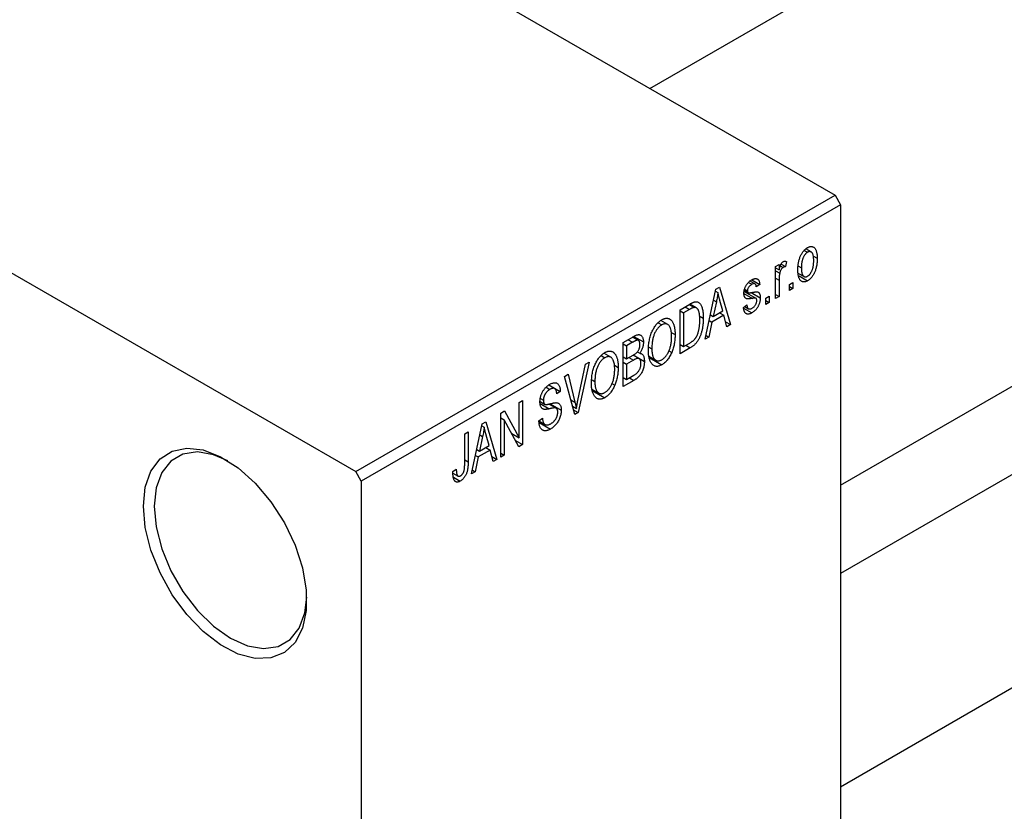
# Model space of a CAD drawing. Units: millimetres. Extents: x -140 to 463, y -104 to 292.
# Drawn here: x -53 to 11, y -53 to -2 of the extents above; entities that cross this region are included whole.
import ezdxf

# ---------------------------------------------------------------- set-up
doc = ezdxf.new("R2010")
doc.units = ezdxf.units.MM

msp = doc.modelspace()

# ---------------------------------------------------------------- linework, layer by layer
at = {"color": 7, "linetype": 'Continuous', "lineweight": 25}
for p, q in [((-11.671, -6.045), (180.943, 105.121)), ((0.707, -31.821), (172.102, 67.099)), ((174.944, 63.004), (0.707, -37.556)), ((0.707, -51.411), (180.943, 52.611)), ((-99.348, 44.557), (0.354, -12.985)), ((-130.461, 26.601), (-30.759, -30.942)), ((-30.759, -30.942), (0.354, -12.985)), ((0.354, -12.985), (0.707, -13.598)), ((0.707, -13.598), (-30.405, -31.554)), ((0.707, -13.598), (0.707, -86.279)), ((-1.644, -16.57), (-1.436, -16.691)), ((-1.198, -16.672), (-1.543, -16.473)), ((-1.078, -16.925), (-0.803, -17.083)), ((-3.503, -17.624), (-3.278, -17.494)), ((-3.503, -19.703), (-3.503, -17.624)), ((-3.503, -17.696), (-3.278, -17.826)), ((-3.503, -17.892), (-3.236, -18.046)), ((-3.278, -17.494), (-3.278, -17.826)), ((-3.197, -17.58), (-3.023, -17.681)), ((-3.145, -17.46), (-2.86, -17.624)), ((-2.796, -17.29), (-2.86, -17.624)), ((-2.019, -17.589), (-1.832, -17.697)), ((-5.045, -18.478), (-4.532, -18.774)), ((-3.278, -18.495), (-3.278, -19.573)), ((-2.012, -18.059), (-1.658, -18.263)), ((-1.979, -18.226), (-1.43, -18.543)), ((-8.067, -22.337), (-7.383, -19.083)), ((-7.383, -19.083), (-7.146, -18.947)), ((-7.146, -18.947), (-6.428, -21.391)), ((-5.533, -19.172), (-5.287, -19.314)), ((-5.52, -19.088), (-5.335, -19.194)), ((-5.262, -18.648), (-5.045, -18.773)), ((-4.844, -18.741), (-5.16, -18.559)), ((-4.532, -18.774), (-4.757, -18.941)), ((-2.603, -18.775), (-2.378, -18.645)), ((-2.603, -19.183), (-2.603, -18.775)), ((-2.603, -18.923), (-2.378, -19.053)), ((-2.378, -19.053), (-2.603, -19.183)), ((-2.378, -18.645), (-2.378, -19.053)), ((-7.533, -19.799), (-7.351, -19.904)), ((-7.409, -19.21), (-7.248, -19.303)), ((-5.541, -19.232), (-4.782, -19.67)), ((-5.08, -19.308), (-4.5, -19.643)), ((-4.146, -19.665), (-3.921, -19.535)), ((-4.146, -20.074), (-4.146, -19.665)), ((-4.146, -19.814), (-3.921, -19.944)), ((-3.921, -19.535), (-3.921, -19.944)), ((-3.503, -19.443), (-3.278, -19.573)), ((-3.278, -19.573), (-3.503, -19.703)), ((-9.707, -20.424), (-9.076, -20.06)), ((-9.707, -23.283), (-9.707, -20.424)), ((-9.083, -20.399), (-9.482, -20.629)), ((-9.101, -20.075), (-8.762, -20.27)), ((-8.654, -20.298), (-9.071, -20.058)), ((-7.351, -19.904), (-7.561, -20.857)), ((-6.935, -20.495), (-7.121, -19.817)), ((-5.592, -20.277), (-5.367, -20.11)), ((-5.578, -20.32), (-5.044, -20.629)), ((-5.506, -20.213), (-5.26, -20.356)), ((-3.921, -19.944), (-4.146, -20.074)), ((-9.707, -20.499), (-9.482, -20.629)), ((-9.482, -20.629), (-9.482, -22.819)), ((-8.457, -20.815), (-8.196, -20.966)), ((-7.735, -20.756), (-7.561, -20.857)), ((-6.859, -20.785), (-7.637, -21.234)), ((-7.561, -20.857), (-6.935, -20.495)), ((-7.148, -20.618), (-6.859, -20.785)), ((-6.664, -21.527), (-6.859, -20.785)), ((-11.137, -21.265), (-10.893, -21.406)), ((-10.506, -21.378), (-10.955, -21.118)), ((-7.637, -21.234), (-7.831, -22.2)), ((-7.814, -21.132), (-7.637, -21.234)), ((-6.748, -21.206), (-6.428, -21.391)), ((-6.428, -21.391), (-6.664, -21.527)), ((-13.403, -22.558), (-12.704, -22.154)), ((-12.41, -22.419), (-12.787, -22.202)), ((-12.708, -22.156), (-12.085, -22.516)), ((-10.274, -21.9), (-10.028, -22.042)), ((-7.831, -22.2), (-8.067, -22.337)), ((-8.016, -22.094), (-7.831, -22.2)), ((-13.403, -25.416), (-13.403, -22.558)), ((-13.403, -22.632), (-13.178, -22.762)), ((-12.786, -22.536), (-13.178, -22.762)), ((-13.178, -22.762), (-13.178, -23.616)), ((-11.726, -22.845), (-11.539, -22.953)), ((-9.707, -22.689), (-9.482, -22.819)), ((-9.047, -22.902), (-9.707, -23.283)), ((-9.482, -22.819), (-9.077, -22.585)), ((-9.337, -22.735), (-9.047, -22.902)), ((-14.833, -23.398), (-14.589, -23.539)), ((-14.202, -23.511), (-14.652, -23.252)), ((-13.403, -23.486), (-13.178, -23.616)), ((-13.178, -23.616), (-12.755, -23.372)), ((-12.363, -23.601), (-12.758, -23.374)), ((-12.741, -23.363), (-12.021, -23.779)), ((-12.484, -23.165), (-12.328, -23.255)), ((-11.731, -23.444), (-11.278, -23.705)), ((-11.713, -23.535), (-10.896, -24.006)), ((-10.439, -23.09), (-10.251, -23.198)), ((-16.342, -26.328), (-15.846, -23.968)), ((-15.61, -23.832), (-16.317, -27.098)), ((-15.846, -23.968), (-15.61, -23.832)), ((-13.97, -24.033), (-13.724, -24.175)), ((-13.403, -23.82), (-13.178, -23.95)), ((-12.734, -23.694), (-13.178, -23.95)), ((-13.178, -23.95), (-13.178, -24.952)), ((-17.203, -24.751), (-16.97, -24.617)), ((-16.537, -27.225), (-17.203, -24.751)), ((-16.97, -24.617), (-16.529, -26.436)), ((-13.403, -24.822), (-13.178, -24.952)), ((-13.178, -24.952), (-12.701, -24.677)), ((-18.403, -25.454), (-18.155, -25.598)), ((-17.845, -25.549), (-18.236, -25.323)), ((-18.216, -25.308), (-17.485, -25.73)), ((-15.422, -24.978), (-15.235, -25.087)), ((-14.135, -25.223), (-13.948, -25.331)), ((-12.706, -25.014), (-13.403, -25.416)), ((-18.771, -26.188), (-18.578, -26.3)), ((-17.485, -25.73), (-17.71, -25.897)), ((-15.427, -25.577), (-14.974, -25.838)), ((-15.409, -25.668), (-14.592, -26.139)), ((-20.152, -26.453), (-19.927, -26.323)), ((-20.152, -28.745), (-20.152, -26.453)), ((-19.927, -26.323), (-19.927, -29.182)), ((-18.797, -26.383), (-18.507, -26.55)), ((-17.747, -26.825), (-18.221, -26.551)), ((-18.133, -26.532), (-17.42, -26.943)), ((-16.679, -26.697), (-16.44, -26.835)), ((-21.342, -27.14), (-21.102, -27.001)), ((-21.342, -29.998), (-21.342, -27.14)), ((-21.342, -27.451), (-21.117, -27.58)), ((-21.102, -27.001), (-20.152, -28.745)), ((-18.867, -27.641), (-18.642, -27.475)), ((-16.618, -26.924), (-16.317, -27.098)), ((-16.317, -27.098), (-16.537, -27.225)), ((-23.238, -31.092), (-22.553, -27.839)), ((-22.58, -27.965), (-22.418, -28.059)), ((-22.553, -27.839), (-22.317, -27.702)), ((-22.317, -27.702), (-21.599, -30.146)), ((-20.169, -29.321), (-21.117, -27.58)), ((-21.117, -27.58), (-21.117, -29.868)), ((-18.866, -27.651), (-18.48, -27.874)), ((-18.854, -27.754), (-18.122, -28.176)), ((-23.688, -28.494), (-23.463, -28.364)), ((-23.688, -30.456), (-23.688, -28.494)), ((-23.463, -28.364), (-23.463, -30.304)), ((-22.522, -28.659), (-22.732, -29.612)), ((-22.704, -28.554), (-22.522, -28.659)), ((-22.106, -29.251), (-22.292, -28.573)), ((-20.634, -28.467), (-20.152, -28.745)), ((-22.732, -29.612), (-22.106, -29.251)), ((-22.319, -29.374), (-22.029, -29.541)), ((-20.39, -28.914), (-19.927, -29.182)), ((-19.927, -29.182), (-20.169, -29.321)), ((-22.808, -29.99), (-23.002, -30.956)), ((-22.985, -29.888), (-22.808, -29.99)), ((-22.905, -29.512), (-22.732, -29.612)), ((-22.029, -29.541), (-22.808, -29.99)), ((-21.834, -30.282), (-22.029, -29.541)), ((-21.919, -29.962), (-21.599, -30.146)), ((-21.342, -29.738), (-21.117, -29.868)), ((-21.117, -29.868), (-21.342, -29.998)), ((-21.599, -30.146), (-21.834, -30.282)), ((-30.405, -31.554), (-30.759, -30.942)), ((-24.459, -30.943), (-24.234, -30.776)), ((-24.453, -31.037), (-24.118, -31.23)), ((-24.422, -31.294), (-23.973, -31.553)), ((-23.002, -30.956), (-23.238, -31.092)), ((-23.187, -30.849), (-23.002, -30.956)), ((-30.405, -31.554), (-30.405, -104.235))]:
    msp.add_line(p, q, dxfattribs=at)
at = {"color": 8, "linetype": 'Continuous', "lineweight": 25}
for p, q in [((-3.503, -18.365), (-3.278, -18.495)), ((-5.56, -19.362), (-5.004, -19.683)), ((-9.373, -20.232), (-9.083, -20.399)), ((-13.075, -22.369), (-12.786, -22.536)), ((-13.023, -23.527), (-12.734, -23.694)), ((-12.995, -24.847), (-12.706, -25.014)), ((-18.789, -26.524), (-18.206, -26.861)), ((-16.79, -26.285), (-16.529, -26.436)), ((-23.688, -30.174), (-23.463, -30.304))]:
    msp.add_line(p, q, dxfattribs=at)
at = {"color": 7, "linetype": 'Continuous', "lineweight": 25, "flags": 128}
for points in [[(-44.548, -33.192), (-44.424, -31.947), (-44.057, -30.903), (-43.466, -30.109), (-42.678, -29.603), (-41.728, -29.407), (-40.663, -29.532), (-39.531, -29.971), (-38.386, -30.704), (-37.281, -31.696), (-36.268, -32.901), (-35.394, -34.263), (-34.7, -35.717), (-34.219, -37.197), (-33.972, -38.633), (-33.972, -39.958), (-34.219, -41.109), (-34.7, -42.033), (-35.394, -42.687), (-36.268, -43.04), (-37.281, -43.075), (-38.386, -42.792), (-39.531, -42.203), (-40.663, -41.335), (-41.728, -40.23), (-42.678, -38.939), (-43.466, -37.522), (-44.057, -36.046), (-44.424, -34.58), (-44.548, -33.192)], [(-39.062, -30.237), (-39.992, -29.84), (-41.038, -29.659), (-41.977, -29.798), (-42.761, -30.251), (-43.35, -30.994), (-43.716, -31.991), (-43.841, -33.192)], [(-43.841, -33.192), (-43.716, -34.535), (-43.35, -35.955), (-42.761, -37.379), (-41.977, -38.737), (-41.038, -39.959), (-39.992, -40.986), (-38.891, -41.765), (-37.789, -42.257), (-36.743, -42.438), (-35.805, -42.299), (-35.021, -41.846), (-34.431, -41.103), (-34.065, -40.106), (-33.944, -39.104)]]:
    msp.add_lwpolyline(points, dxfattribs=at)
at = {"color": 7, "linetype": 'Continuous', "lineweight": 25}
for points, knots in [([(-2.057, -17.828), (-2.056, -17.785), (-2.055, -17.701), (-2.047, -17.575), (-2.033, -17.453), (-2.015, -17.338), (-1.989, -17.226), (-1.959, -17.12), (-1.923, -17.018), (-1.881, -16.922), (-1.835, -16.832), (-1.786, -16.748), (-1.734, -16.671), (-1.679, -16.6), (-1.621, -16.537), (-1.56, -16.48), (-1.496, -16.43), (-1.452, -16.404), (-1.43, -16.39)], [0, 0, 0, 0, 0.0890391, 0.1727021, 0.2509365, 0.3247546, 0.3939512, 0.4596932, 0.5218198, 0.5813764, 0.6383576, 0.6925487, 0.7446032, 0.7954626, 0.8456743, 0.8957954, 0.9472403, 1, 1, 1, 1]), ([(-1.43, -16.39), (-1.408, -16.378), (-1.365, -16.355), (-1.302, -16.332), (-1.242, -16.318), (-1.184, -16.315), (-1.129, -16.322), (-1.077, -16.339), (-1.028, -16.366), (-0.982, -16.403), (-0.939, -16.45), (-0.903, -16.508), (-0.872, -16.578), (-0.847, -16.658), (-0.827, -16.748), (-0.813, -16.85), (-0.805, -16.963), (-0.804, -17.042), (-0.803, -17.083)], [0, 0, 0, 0, 0.052785, 0.104246, 0.15516, 0.205427, 0.257091, 0.30997, 0.36531, 0.423452, 0.483843, 0.546783, 0.612063, 0.681191, 0.753975, 0.831041, 0.913199, 1, 1, 1, 1]), ([(-1.436, -16.691), (-1.45, -16.699), (-1.476, -16.715), (-1.515, -16.748), (-1.553, -16.784), (-1.589, -16.827), (-1.624, -16.874), (-1.656, -16.927), (-1.687, -16.984), (-1.717, -17.047), (-1.744, -17.114), (-1.768, -17.186), (-1.788, -17.261), (-1.804, -17.341), (-1.817, -17.425), (-1.826, -17.512), (-1.831, -17.604), (-1.831, -17.666), (-1.832, -17.697)], [0, 0, 0, 0, 0.046434, 0.091992, 0.137976, 0.184355, 0.231914, 0.282379, 0.335687, 0.392342, 0.452647, 0.516132, 0.583936, 0.65644, 0.733808, 0.816726, 0.905547, 1, 1, 1, 1]), ([(-1.028, -17.234), (-1.029, -17.202), (-1.03, -17.141), (-1.035, -17.056), (-1.044, -16.978), (-1.056, -16.908), (-1.073, -16.848), (-1.093, -16.795), (-1.116, -16.751), (-1.144, -16.715), (-1.174, -16.687), (-1.207, -16.667), (-1.24, -16.653), (-1.276, -16.646), (-1.314, -16.646), (-1.353, -16.654), (-1.394, -16.668), (-1.422, -16.683), (-1.436, -16.691)], [0, 0, 0, 0, 0.0939001, 0.181702, 0.2636319, 0.3405307, 0.4123196, 0.4793163, 0.5420447, 0.6019301, 0.6582576, 0.7112926, 0.7616435, 0.8103809, 0.8574842, 0.9040031, 0.9512626, 1, 1, 1, 1]), ([(-0.803, -17.083), (-0.804, -17.129), (-0.805, -17.216), (-0.813, -17.346), (-0.827, -17.471), (-0.846, -17.59), (-0.871, -17.704), (-0.901, -17.812), (-0.937, -17.914), (-0.978, -18.011), (-1.024, -18.101), (-1.073, -18.185), (-1.125, -18.262), (-1.18, -18.332), (-1.239, -18.396), (-1.3, -18.453), (-1.364, -18.503), (-1.408, -18.53), (-1.43, -18.543)], [0, 0, 0, 0, 0.091277, 0.176463, 0.25628, 0.330946, 0.400639, 0.466009, 0.527926, 0.586723, 0.642872, 0.696272, 0.747566, 0.797682, 0.84716, 0.896925, 0.947618, 1, 1, 1, 1]), ([(-1.424, -18.243), (-1.411, -18.234), (-1.384, -18.218), (-1.345, -18.186), (-1.308, -18.149), (-1.272, -18.107), (-1.238, -18.059), (-1.205, -18.006), (-1.173, -17.949), (-1.144, -17.886), (-1.116, -17.818), (-1.093, -17.746), (-1.073, -17.67), (-1.056, -17.59), (-1.044, -17.507), (-1.035, -17.419), (-1.03, -17.327), (-1.029, -17.265), (-1.028, -17.234)], [0, 0, 0, 0, 0.046376, 0.091312, 0.136692, 0.183015, 0.230841, 0.281243, 0.334876, 0.391924, 0.452154, 0.516083, 0.583804, 0.656369, 0.734098, 0.816913, 0.905664, 1, 1, 1, 1]), ([(-3.278, -17.826), (-3.272, -17.804), (-3.261, -17.764), (-3.244, -17.705), (-3.226, -17.651), (-3.21, -17.602), (-3.193, -17.557), (-3.178, -17.518), (-3.162, -17.484), (-3.142, -17.445), (-3.116, -17.404), (-3.083, -17.361), (-3.047, -17.326), (-3.022, -17.31), (-3.01, -17.302)], [0, 0, 0, 0, 0.111763, 0.214281, 0.308938, 0.394446, 0.471912, 0.5404, 0.601037, 0.654051, 0.747812, 0.833566, 0.916921, 1, 1, 1, 1]), ([(-3.023, -17.681), (-3.034, -17.688), (-3.058, -17.703), (-3.091, -17.735), (-3.123, -17.774), (-3.154, -17.82), (-3.181, -17.871), (-3.204, -17.926), (-3.223, -17.986), (-3.232, -18.025), (-3.236, -18.046)], [0, 0, 0, 0, 0.1080295, 0.2159129, 0.3274236, 0.4471095, 0.5750455, 0.7081312, 0.848259, 1, 1, 1, 1]), ([(-2.86, -17.624), (-2.874, -17.626), (-2.901, -17.63), (-2.942, -17.643), (-2.983, -17.659), (-3.009, -17.673), (-3.023, -17.681)], [0, 0, 0, 0, 0.26174, 0.516699, 0.761059, 1, 1, 1, 1]), ([(-3.01, -17.302), (-2.992, -17.293), (-2.956, -17.275), (-2.902, -17.267), (-2.847, -17.27), (-2.814, -17.283), (-2.796, -17.29)], [0, 0, 0, 0, 0.2215, 0.456127, 0.713239, 1, 1, 1, 1]), ([(-1.43, -18.543), (-1.452, -18.555), (-1.495, -18.579), (-1.559, -18.602), (-1.619, -18.615), (-1.677, -18.619), (-1.732, -18.611), (-1.784, -18.595), (-1.833, -18.567), (-1.879, -18.53), (-1.922, -18.482), (-1.957, -18.421), (-1.989, -18.351), (-2.014, -18.269), (-2.033, -18.175), (-2.047, -18.07), (-2.055, -17.954), (-2.056, -17.871), (-2.057, -17.828)], [0, 0, 0, 0, 0.052422, 0.10314, 0.153319, 0.203224, 0.254351, 0.306466, 0.361001, 0.418304, 0.478153, 0.540707, 0.606304, 0.675582, 0.749569, 0.827894, 0.911257, 1, 1, 1, 1]), ([(-1.832, -17.697), (-1.832, -17.729), (-1.831, -17.79), (-1.825, -17.877), (-1.816, -17.955), (-1.804, -18.024), (-1.788, -18.085), (-1.767, -18.137), (-1.744, -18.183), (-1.716, -18.217), (-1.685, -18.245), (-1.654, -18.267), (-1.62, -18.281), (-1.584, -18.288), (-1.547, -18.287), (-1.508, -18.28), (-1.467, -18.266), (-1.438, -18.25), (-1.424, -18.243)], [0, 0, 0, 0, 0.094287, 0.182487, 0.264823, 0.341571, 0.413219, 0.480281, 0.543403, 0.602686, 0.658903, 0.711859, 0.762111, 0.810753, 0.857764, 0.904191, 0.951358, 1, 1, 1, 1]), ([(-5.56, -19.367), (-5.56, -19.345), (-5.559, -19.303), (-5.552, -19.237), (-5.542, -19.173), (-5.527, -19.109), (-5.508, -19.046), (-5.485, -18.984), (-5.458, -18.922), (-5.426, -18.861), (-5.391, -18.801), (-5.352, -18.746), (-5.31, -18.693), (-5.265, -18.644), (-5.217, -18.598), (-5.165, -18.555), (-5.11, -18.515), (-5.072, -18.493), (-5.053, -18.481)], [0, 0, 0, 0, 0.068454, 0.13366, 0.197238, 0.257865, 0.318074, 0.377098, 0.436073, 0.495969, 0.555687, 0.61473, 0.674132, 0.734269, 0.796442, 0.861353, 0.929082, 1, 1, 1, 1]), ([(-5.053, -18.481), (-5.029, -18.468), (-4.981, -18.443), (-4.912, -18.415), (-4.848, -18.401), (-4.789, -18.396), (-4.736, -18.404), (-4.688, -18.42), (-4.648, -18.448), (-4.613, -18.484), (-4.585, -18.536), (-4.563, -18.601), (-4.544, -18.681), (-4.536, -18.742), (-4.532, -18.774)], [0, 0, 0, 0, 0.089022, 0.173476, 0.254739, 0.333787, 0.410333, 0.483572, 0.555575, 0.62734, 0.703829, 0.791258, 0.889542, 1, 1, 1, 1]), ([(-3.236, -18.046), (-3.243, -18.084), (-3.256, -18.159), (-3.269, -18.272), (-3.277, -18.384), (-3.278, -18.458), (-3.278, -18.495)], [0, 0, 0, 0, 0.242209, 0.488479, 0.741275, 1, 1, 1, 1]), ([(-5.045, -18.773), (-5.068, -18.788), (-5.111, -18.814), (-5.171, -18.862), (-5.222, -18.913), (-5.264, -18.969), (-5.296, -19.026), (-5.319, -19.083), (-5.333, -19.141), (-5.335, -19.176), (-5.335, -19.194)], [0, 0, 0, 0, 0.167992, 0.315157, 0.444967, 0.564136, 0.675828, 0.781217, 0.888061, 1, 1, 1, 1]), ([(-4.757, -18.941), (-4.76, -18.917), (-4.765, -18.87), (-4.784, -18.812), (-4.809, -18.768), (-4.842, -18.739), (-4.883, -18.725), (-4.931, -18.726), (-4.986, -18.742), (-5.025, -18.763), (-5.045, -18.773)], [0, 0, 0, 0, 0.150258, 0.28506, 0.406898, 0.520987, 0.631988, 0.745483, 0.86671, 1, 1, 1, 1]), ([(-7.248, -19.303), (-7.261, -19.402), (-7.288, -19.599), (-7.33, -19.802), (-7.351, -19.904)], [0, 0, 0, 0, 0.49815, 1, 1, 1, 1]), ([(-7.121, -19.817), (-7.128, -19.792), (-7.142, -19.743), (-7.161, -19.67), (-7.179, -19.601), (-7.196, -19.534), (-7.211, -19.472), (-7.224, -19.412), (-7.237, -19.357), (-7.244, -19.32), (-7.248, -19.303)], [0, 0, 0, 0, 0.151041, 0.294612, 0.430286, 0.559677, 0.68094, 0.794082, 0.901193, 1, 1, 1, 1]), ([(-5.004, -19.683), (-5.025, -19.687), (-5.065, -19.694), (-5.123, -19.704), (-5.175, -19.711), (-5.222, -19.717), (-5.264, -19.72), (-5.301, -19.72), (-5.333, -19.72), (-5.368, -19.715), (-5.406, -19.704), (-5.446, -19.683), (-5.48, -19.651), (-5.509, -19.61), (-5.532, -19.561), (-5.549, -19.504), (-5.558, -19.439), (-5.56, -19.391), (-5.56, -19.367)], [0, 0, 0, 0, 0.077541, 0.149157, 0.214311, 0.273785, 0.327627, 0.375115, 0.416833, 0.452648, 0.517994, 0.582705, 0.647941, 0.714443, 0.782762, 0.852378, 0.924805, 1, 1, 1, 1]), ([(-5.335, -19.194), (-5.335, -19.211), (-5.333, -19.244), (-5.319, -19.283), (-5.296, -19.312), (-5.274, -19.321), (-5.263, -19.325)], [0, 0, 0, 0, 0.261202, 0.504979, 0.747968, 1, 1, 1, 1]), ([(-5.263, -19.325), (-5.259, -19.326), (-5.248, -19.328), (-5.229, -19.328), (-5.205, -19.327), (-5.176, -19.323), (-5.141, -19.319), (-5.101, -19.313), (-5.055, -19.304), (-5.023, -19.298), (-5.006, -19.295)], [0, 0, 0, 0, 0.0577638, 0.1339096, 0.229503, 0.3448176, 0.4789606, 0.6330175, 0.8070638, 1, 1, 1, 1]), ([(-4.5, -19.643), (-4.5, -19.668), (-4.501, -19.716), (-4.508, -19.79), (-4.519, -19.863), (-4.535, -19.935), (-4.555, -20.006), (-4.581, -20.076), (-4.61, -20.146), (-4.645, -20.213), (-4.683, -20.279), (-4.725, -20.341), (-4.77, -20.399), (-4.818, -20.453), (-4.87, -20.503), (-4.925, -20.55), (-4.983, -20.592), (-5.023, -20.616), (-5.044, -20.629)], [0, 0, 0, 0, 0.070475, 0.13849, 0.203487, 0.266441, 0.327154, 0.387648, 0.447327, 0.507295, 0.56697, 0.62589, 0.684362, 0.743618, 0.803887, 0.866388, 0.931758, 1, 1, 1, 1]), ([(-5.006, -19.295), (-4.984, -19.291), (-4.941, -19.283), (-4.881, -19.273), (-4.827, -19.265), (-4.779, -19.26), (-4.739, -19.259), (-4.704, -19.257), (-4.676, -19.261), (-4.647, -19.267), (-4.618, -19.283), (-4.587, -19.309), (-4.56, -19.343), (-4.539, -19.387), (-4.521, -19.438), (-4.509, -19.499), (-4.501, -19.567), (-4.5, -19.617), (-4.5, -19.643)], [0, 0, 0, 0, 0.08488, 0.16194, 0.23121, 0.293291, 0.347125, 0.393626, 0.432401, 0.464097, 0.520548, 0.578611, 0.639167, 0.703007, 0.770489, 0.842225, 0.918333, 1, 1, 1, 1]), ([(-4.782, -19.67), (-4.786, -19.668), (-4.795, -19.664), (-4.813, -19.662), (-4.834, -19.661), (-4.859, -19.661), (-4.889, -19.665), (-4.923, -19.669), (-4.962, -19.675), (-4.989, -19.68), (-5.004, -19.683)], [0, 0, 0, 0, 0.06429, 0.147627, 0.246169, 0.360302, 0.494063, 0.644625, 0.813232, 1, 1, 1, 1]), ([(-4.725, -19.825), (-4.725, -19.806), (-4.726, -19.77), (-4.738, -19.725), (-4.756, -19.691), (-4.774, -19.677), (-4.782, -19.67)], [0, 0, 0, 0, 0.28084, 0.534773, 0.770184, 1, 1, 1, 1]), ([(-8.762, -20.27), (-8.771, -20.271), (-8.79, -20.272), (-8.821, -20.279), (-8.856, -20.289), (-8.894, -20.304), (-8.936, -20.322), (-8.982, -20.343), (-9.031, -20.37), (-9.066, -20.389), (-9.083, -20.399)], [0, 0, 0, 0, 0.090129, 0.188705, 0.297827, 0.416225, 0.546314, 0.68659, 0.837201, 1, 1, 1, 1]), ([(-9.076, -20.06), (-9.057, -20.049), (-9.02, -20.028), (-8.967, -20.001), (-8.917, -19.976), (-8.871, -19.955), (-8.828, -19.938), (-8.789, -19.924), (-8.753, -19.914), (-8.731, -19.91), (-8.72, -19.908)], [0, 0, 0, 0, 0.157567, 0.305531, 0.443916, 0.572951, 0.692848, 0.803599, 0.906081, 1, 1, 1, 1]), ([(-8.421, -21.092), (-8.421, -21.057), (-8.422, -20.988), (-8.426, -20.89), (-8.434, -20.8), (-8.444, -20.718), (-8.457, -20.642), (-8.474, -20.575), (-8.492, -20.514), (-8.515, -20.462), (-8.54, -20.416), (-8.567, -20.377), (-8.595, -20.343), (-8.625, -20.316), (-8.657, -20.296), (-8.69, -20.28), (-8.725, -20.272), (-8.75, -20.271), (-8.762, -20.27)], [0, 0, 0, 0, 0.0926501, 0.1803441, 0.2632061, 0.3408819, 0.4144577, 0.483826, 0.548511, 0.6100824, 0.6678222, 0.7224491, 0.7739764, 0.8229933, 0.8695487, 0.9143625, 0.9576166, 1, 1, 1, 1]), ([(-8.72, -19.908), (-8.694, -19.906), (-8.641, -19.901), (-8.569, -19.916), (-8.502, -19.948), (-8.441, -19.996), (-8.386, -20.062), (-8.337, -20.143), (-8.294, -20.239), (-8.259, -20.351), (-8.23, -20.479), (-8.211, -20.626), (-8.198, -20.788), (-8.197, -20.906), (-8.196, -20.966)], [0, 0, 0, 0, 0.062364, 0.125501, 0.191106, 0.260514, 0.334056, 0.411528, 0.493822, 0.581291, 0.675232, 0.775974, 0.884119, 1, 1, 1, 1]), ([(-5.044, -20.629), (-5.063, -20.639), (-5.1, -20.661), (-5.155, -20.683), (-5.207, -20.701), (-5.255, -20.71), (-5.301, -20.713), (-5.343, -20.708), (-5.382, -20.697), (-5.418, -20.678), (-5.452, -20.653), (-5.481, -20.62), (-5.508, -20.581), (-5.53, -20.533), (-5.552, -20.48), (-5.568, -20.419), (-5.582, -20.351), (-5.589, -20.302), (-5.592, -20.277)], [0, 0, 0, 0, 0.065058, 0.126631, 0.186178, 0.243391, 0.299075, 0.354344, 0.408847, 0.46484, 0.521381, 0.580346, 0.641358, 0.705652, 0.773085, 0.84469, 0.919875, 1, 1, 1, 1]), ([(-5.367, -20.11), (-5.364, -20.14), (-5.356, -20.198), (-5.334, -20.269), (-5.303, -20.323), (-5.262, -20.358), (-5.214, -20.375), (-5.158, -20.376), (-5.095, -20.358), (-5.051, -20.335), (-5.028, -20.323)], [0, 0, 0, 0, 0.155542, 0.294125, 0.419013, 0.53464, 0.645677, 0.757006, 0.873751, 1, 1, 1, 1]), ([(-5.028, -20.323), (-5.005, -20.308), (-4.962, -20.281), (-4.9, -20.229), (-4.847, -20.17), (-4.802, -20.103), (-4.768, -20.034), (-4.742, -19.964), (-4.727, -19.893), (-4.726, -19.848), (-4.725, -19.825)], [0, 0, 0, 0, 0.147281, 0.280615, 0.404781, 0.524709, 0.642114, 0.756603, 0.874252, 1, 1, 1, 1]), ([(-11.764, -23.078), (-11.763, -23.019), (-11.761, -22.904), (-11.75, -22.732), (-11.73, -22.565), (-11.703, -22.405), (-11.668, -22.25), (-11.626, -22.101), (-11.575, -21.958), (-11.517, -21.821), (-11.452, -21.693), (-11.385, -21.574), (-11.312, -21.465), (-11.236, -21.366), (-11.156, -21.276), (-11.072, -21.198), (-10.985, -21.128), (-10.925, -21.091), (-10.894, -21.073)], [0, 0, 0, 0, 0.087113, 0.169575, 0.247125, 0.320352, 0.389998, 0.455909, 0.519023, 0.579845, 0.638062, 0.693341, 0.74608, 0.7972, 0.847343, 0.897337, 0.947901, 1, 1, 1, 1]), ([(-10.894, -21.073), (-10.874, -21.062), (-10.835, -21.04), (-10.777, -21.015), (-10.72, -20.995), (-10.664, -20.983), (-10.61, -20.976), (-10.557, -20.976), (-10.506, -20.982), (-10.456, -20.993), (-10.407, -21.011), (-10.362, -21.037), (-10.319, -21.067), (-10.279, -21.105), (-10.24, -21.148), (-10.205, -21.199), (-10.173, -21.256), (-10.143, -21.319), (-10.115, -21.388), (-10.092, -21.463), (-10.072, -21.545), (-10.056, -21.633), (-10.043, -21.726), (-10.034, -21.826), (-10.029, -21.932), (-10.028, -22.005), (-10.028, -22.042)], [0, 0, 0, 0, 0.0346106, 0.0688508, 0.1026441, 0.1362986, 0.1702567, 0.2045933, 0.2394216, 0.2751926, 0.311626, 0.3485127, 0.3862829, 0.4249662, 0.4648734, 0.5058382, 0.548431, 0.5927975, 0.638415, 0.6855993, 0.7338596, 0.7836889, 0.8349554, 0.8882586, 0.9431367, 1, 1, 1, 1]), ([(-8.196, -20.966), (-8.196, -21.006), (-8.196, -21.084), (-8.202, -21.202), (-8.211, -21.317), (-8.223, -21.429), (-8.238, -21.539), (-8.257, -21.646), (-8.28, -21.751), (-8.306, -21.852), (-8.334, -21.95), (-8.365, -22.043), (-8.398, -22.132), (-8.432, -22.215), (-8.469, -22.293), (-8.508, -22.366), (-8.548, -22.435), (-8.591, -22.498), (-8.637, -22.558), (-8.686, -22.615), (-8.738, -22.67), (-8.793, -22.721), (-8.852, -22.771), (-8.914, -22.818), (-8.979, -22.862), (-9.024, -22.888), (-9.047, -22.902)], [0, 0, 0, 0, 0.060015, 0.118063, 0.173611, 0.227348, 0.278796, 0.328645, 0.376453, 0.422925, 0.467444, 0.509479, 0.549171, 0.586933, 0.622704, 0.656713, 0.689216, 0.720717, 0.751901, 0.783846, 0.816407, 0.850109, 0.885258, 0.92169, 0.95988, 1, 1, 1, 1]), ([(-8.511, -21.842), (-8.504, -21.813), (-8.489, -21.754), (-8.471, -21.665), (-8.455, -21.575), (-8.443, -21.482), (-8.433, -21.387), (-8.426, -21.29), (-8.422, -21.191), (-8.421, -21.125), (-8.421, -21.092)], [0, 0, 0, 0, 0.110928, 0.22438, 0.343223, 0.465145, 0.592123, 0.722634, 0.859341, 1, 1, 1, 1]), ([(-10.893, -21.406), (-10.916, -21.42), (-10.961, -21.448), (-11.027, -21.5), (-11.09, -21.558), (-11.15, -21.625), (-11.207, -21.698), (-11.26, -21.779), (-11.311, -21.867), (-11.358, -21.961), (-11.401, -22.063), (-11.438, -22.172), (-11.469, -22.286), (-11.495, -22.408), (-11.515, -22.535), (-11.528, -22.669), (-11.537, -22.81), (-11.538, -22.904), (-11.539, -22.953)], [0, 0, 0, 0, 0.05107, 0.100566, 0.14883, 0.197616, 0.24657, 0.297133, 0.349762, 0.405324, 0.46375, 0.525661, 0.591604, 0.662301, 0.738203, 0.819627, 0.906566, 1, 1, 1, 1]), ([(-10.348, -21.572), (-10.361, -21.544), (-10.386, -21.49), (-10.439, -21.427), (-10.498, -21.378), (-10.568, -21.348), (-10.643, -21.333), (-10.723, -21.339), (-10.807, -21.361), (-10.864, -21.391), (-10.893, -21.406)], [0, 0, 0, 0, 0.135859, 0.265838, 0.39368, 0.520781, 0.645374, 0.764619, 0.88161, 1, 1, 1, 1]), ([(-10.253, -22.163), (-10.254, -22.105), (-10.256, -21.992), (-10.275, -21.836), (-10.303, -21.694), (-10.334, -21.612), (-10.348, -21.572)], [0, 0, 0, 0, 0.2669169, 0.5215207, 0.7647891, 1, 1, 1, 1]), ([(-12.704, -22.154), (-12.67, -22.136), (-12.606, -22.101), (-12.516, -22.063), (-12.436, -22.043), (-12.367, -22.039), (-12.306, -22.052), (-12.252, -22.079), (-12.204, -22.122), (-12.162, -22.178), (-12.127, -22.246), (-12.103, -22.326), (-12.088, -22.416), (-12.086, -22.482), (-12.085, -22.516)], [0, 0, 0, 0, 0.101081, 0.192405, 0.274241, 0.349246, 0.421225, 0.495169, 0.572443, 0.654705, 0.739446, 0.824415, 0.910492, 1, 1, 1, 1]), ([(-10.897, -23.673), (-10.875, -23.659), (-10.831, -23.632), (-10.766, -23.581), (-10.704, -23.522), (-10.644, -23.457), (-10.589, -23.382), (-10.535, -23.302), (-10.484, -23.213), (-10.436, -23.118), (-10.393, -23.016), (-10.356, -22.909), (-10.323, -22.797), (-10.297, -22.68), (-10.278, -22.557), (-10.263, -22.43), (-10.255, -22.297), (-10.254, -22.209), (-10.253, -22.163)], [0, 0, 0, 0, 0.050918, 0.100617, 0.149928, 0.199172, 0.249526, 0.301449, 0.356034, 0.413629, 0.473834, 0.53656, 0.602769, 0.672902, 0.747102, 0.826223, 0.910547, 1, 1, 1, 1]), ([(-10.028, -22.042), (-10.029, -22.094), (-10.03, -22.195), (-10.041, -22.348), (-10.058, -22.497), (-10.082, -22.644), (-10.114, -22.787), (-10.152, -22.927), (-10.197, -23.064), (-10.234, -23.153), (-10.251, -23.198)], [0, 0, 0, 0, 0.1432681, 0.2804712, 0.4115502, 0.537473, 0.6585546, 0.7751958, 0.8890505, 1, 1, 1, 1]), ([(-9.077, -22.585), (-9.057, -22.573), (-9.019, -22.551), (-8.963, -22.514), (-8.911, -22.476), (-8.862, -22.437), (-8.817, -22.398), (-8.776, -22.357), (-8.739, -22.315), (-8.705, -22.272), (-8.674, -22.227), (-8.645, -22.18), (-8.618, -22.13), (-8.593, -22.078), (-8.569, -22.023), (-8.548, -21.965), (-8.528, -21.904), (-8.517, -21.863), (-8.511, -21.842)], [0, 0, 0, 0, 0.0813359, 0.1580204, 0.2302408, 0.2976741, 0.3611915, 0.4204751, 0.4768817, 0.5306508, 0.5832955, 0.6364607, 0.691573, 0.7480804, 0.8067522, 0.8681253, 0.9325667, 1, 1, 1, 1]), ([(-12.31, -22.693), (-12.31, -22.668), (-12.311, -22.622), (-12.321, -22.561), (-12.336, -22.509), (-12.357, -22.467), (-12.385, -22.436), (-12.416, -22.414), (-12.451, -22.403), (-12.484, -22.402), (-12.515, -22.408), (-12.541, -22.415), (-12.572, -22.427), (-12.607, -22.442), (-12.646, -22.46), (-12.689, -22.482), (-12.736, -22.507), (-12.769, -22.526), (-12.786, -22.536)], [0, 0, 0, 0, 0.089518, 0.171534, 0.248348, 0.321059, 0.389554, 0.453856, 0.516595, 0.578171, 0.611833, 0.650735, 0.695421, 0.744802, 0.800445, 0.86087, 0.927612, 1, 1, 1, 1]), ([(-12.519, -23.208), (-12.503, -23.192), (-12.472, -23.16), (-12.43, -23.104), (-12.393, -23.046), (-12.363, -22.983), (-12.338, -22.916), (-12.322, -22.845), (-12.312, -22.769), (-12.311, -22.719), (-12.31, -22.693)], [0, 0, 0, 0, 0.118725, 0.233174, 0.34513, 0.458578, 0.575549, 0.703816, 0.844055, 1, 1, 1, 1]), ([(-12.085, -22.516), (-12.086, -22.548), (-12.087, -22.611), (-12.1, -22.708), (-12.119, -22.805), (-12.147, -22.901), (-12.182, -22.995), (-12.224, -23.086), (-12.272, -23.174), (-12.309, -23.228), (-12.328, -23.255)], [0, 0, 0, 0, 0.137632, 0.269909, 0.397356, 0.522956, 0.645993, 0.764918, 0.881855, 1, 1, 1, 1]), ([(-11.539, -22.953), (-11.538, -22.995), (-11.537, -23.076), (-11.528, -23.19), (-11.514, -23.293), (-11.493, -23.386), (-11.467, -23.468), (-11.435, -23.54), (-11.397, -23.601), (-11.353, -23.65), (-11.305, -23.689), (-11.255, -23.719), (-11.201, -23.737), (-11.146, -23.746), (-11.087, -23.744), (-11.026, -23.731), (-10.963, -23.708), (-10.919, -23.685), (-10.897, -23.673)], [0, 0, 0, 0, 0.085783, 0.167069, 0.243801, 0.316367, 0.385484, 0.45175, 0.515395, 0.576881, 0.636381, 0.692265, 0.74571, 0.797233, 0.847796, 0.897913, 0.948137, 1, 1, 1, 1]), ([(-15.46, -25.212), (-15.459, -25.153), (-15.458, -25.038), (-15.446, -24.865), (-15.427, -24.699), (-15.4, -24.538), (-15.365, -24.383), (-15.322, -24.234), (-15.271, -24.091), (-15.213, -23.955), (-15.149, -23.827), (-15.081, -23.707), (-15.009, -23.598), (-14.932, -23.499), (-14.852, -23.41), (-14.768, -23.331), (-14.681, -23.261), (-14.621, -23.225), (-14.59, -23.206)], [0, 0, 0, 0, 0.087113, 0.169575, 0.247125, 0.320352, 0.389998, 0.455909, 0.519023, 0.579845, 0.638062, 0.693341, 0.74608, 0.7972, 0.847343, 0.897337, 0.947901, 1, 1, 1, 1]), ([(-14.589, -23.539), (-14.612, -23.553), (-14.657, -23.581), (-14.723, -23.633), (-14.787, -23.692), (-14.846, -23.759), (-14.903, -23.832), (-14.957, -23.912), (-15.007, -24), (-15.054, -24.095), (-15.097, -24.196), (-15.135, -24.305), (-15.165, -24.42), (-15.191, -24.541), (-15.211, -24.669), (-15.224, -24.803), (-15.233, -24.943), (-15.234, -25.038), (-15.235, -25.087)], [0, 0, 0, 0, 0.05107, 0.100566, 0.14883, 0.197616, 0.24657, 0.297133, 0.349762, 0.405324, 0.46375, 0.525661, 0.591604, 0.662301, 0.738203, 0.819627, 0.906566, 1, 1, 1, 1]), ([(-14.59, -23.206), (-14.571, -23.195), (-14.531, -23.174), (-14.473, -23.149), (-14.416, -23.129), (-14.361, -23.116), (-14.306, -23.109), (-14.253, -23.109), (-14.202, -23.115), (-14.152, -23.126), (-14.103, -23.144), (-14.058, -23.17), (-14.015, -23.2), (-13.975, -23.239), (-13.937, -23.282), (-13.901, -23.332), (-13.869, -23.389), (-13.839, -23.452), (-13.812, -23.521), (-13.788, -23.597), (-13.768, -23.678), (-13.753, -23.766), (-13.739, -23.859), (-13.73, -23.959), (-13.726, -24.065), (-13.725, -24.138), (-13.724, -24.175)], [0, 0, 0, 0, 0.0346106, 0.0688508, 0.1026441, 0.1362986, 0.1702567, 0.2045933, 0.2394216, 0.2751926, 0.311626, 0.3485127, 0.3862829, 0.4249662, 0.4648734, 0.5058382, 0.548431, 0.5927975, 0.638415, 0.6855993, 0.7338596, 0.7836889, 0.8349554, 0.8882586, 0.9431367, 1, 1, 1, 1]), ([(-14.045, -23.705), (-14.057, -23.678), (-14.083, -23.623), (-14.135, -23.561), (-14.194, -23.511), (-14.264, -23.481), (-14.339, -23.467), (-14.42, -23.473), (-14.503, -23.494), (-14.56, -23.524), (-14.589, -23.539)], [0, 0, 0, 0, 0.135859, 0.265838, 0.39368, 0.520781, 0.645374, 0.764619, 0.88161, 1, 1, 1, 1]), ([(-12.755, -23.372), (-12.73, -23.357), (-12.683, -23.329), (-12.618, -23.286), (-12.564, -23.249), (-12.533, -23.221), (-12.519, -23.208)], [0, 0, 0, 0, 0.3229083, 0.5957736, 0.8213873, 1, 1, 1, 1]), ([(-12.246, -23.911), (-12.246, -23.885), (-12.248, -23.835), (-12.258, -23.767), (-12.275, -23.709), (-12.298, -23.662), (-12.328, -23.626), (-12.363, -23.6), (-12.401, -23.583), (-12.447, -23.578), (-12.501, -23.586), (-12.568, -23.609), (-12.647, -23.645), (-12.703, -23.677), (-12.734, -23.694)], [0, 0, 0, 0, 0.091528, 0.176651, 0.256664, 0.332812, 0.405735, 0.474778, 0.542444, 0.610071, 0.684417, 0.773797, 0.8785, 1, 1, 1, 1]), ([(-12.328, -23.255), (-12.305, -23.256), (-12.259, -23.257), (-12.198, -23.281), (-12.145, -23.322), (-12.101, -23.38), (-12.064, -23.455), (-12.039, -23.548), (-12.023, -23.656), (-12.022, -23.737), (-12.021, -23.779)], [0, 0, 0, 0, 0.107546, 0.216148, 0.327534, 0.446674, 0.572352, 0.704975, 0.846954, 1, 1, 1, 1]), ([(-11.542, -23.931), (-11.56, -23.906), (-11.595, -23.858), (-11.64, -23.774), (-11.678, -23.681), (-11.71, -23.579), (-11.734, -23.468), (-11.751, -23.346), (-11.762, -23.217), (-11.763, -23.125), (-11.764, -23.078)], [0, 0, 0, 0, 0.117432, 0.234931, 0.354735, 0.476423, 0.601416, 0.729959, 0.862675, 1, 1, 1, 1]), ([(-10.251, -23.198), (-10.272, -23.244), (-10.312, -23.335), (-10.382, -23.464), (-10.455, -23.582), (-10.534, -23.69), (-10.618, -23.786), (-10.706, -23.872), (-10.799, -23.947), (-10.863, -23.986), (-10.896, -24.006)], [0, 0, 0, 0, 0.13947, 0.271444, 0.397067, 0.518266, 0.636669, 0.754736, 0.875096, 1, 1, 1, 1]), ([(-13.949, -24.296), (-13.95, -24.238), (-13.952, -24.125), (-13.971, -23.969), (-14, -23.827), (-14.03, -23.746), (-14.045, -23.705)], [0, 0, 0, 0, 0.2669169, 0.5215207, 0.7647891, 1, 1, 1, 1]), ([(-13.724, -24.175), (-13.725, -24.227), (-13.726, -24.328), (-13.737, -24.481), (-13.754, -24.631), (-13.778, -24.777), (-13.81, -24.92), (-13.848, -25.06), (-13.893, -25.197), (-13.93, -25.287), (-13.948, -25.331)], [0, 0, 0, 0, 0.1432681, 0.2804712, 0.4115502, 0.537473, 0.6585546, 0.7751958, 0.8890505, 1, 1, 1, 1]), ([(-12.021, -23.779), (-12.022, -23.822), (-12.023, -23.906), (-12.039, -24.035), (-12.065, -24.162), (-12.101, -24.286), (-12.145, -24.404), (-12.198, -24.514), (-12.257, -24.615), (-12.313, -24.691), (-12.362, -24.747), (-12.401, -24.789), (-12.444, -24.828), (-12.49, -24.867), (-12.54, -24.906), (-12.592, -24.943), (-12.648, -24.98), (-12.686, -25.002), (-12.706, -25.014)], [0, 0, 0, 0, 0.0968193, 0.1879688, 0.2754195, 0.3598337, 0.4399412, 0.5152098, 0.5867202, 0.6563463, 0.6917362, 0.7292083, 0.7682863, 0.809873, 0.8531674, 0.8996294, 0.9485553, 1, 1, 1, 1]), ([(-12.468, -24.506), (-12.45, -24.487), (-12.416, -24.449), (-12.371, -24.383), (-12.332, -24.314), (-12.301, -24.24), (-12.276, -24.162), (-12.258, -24.081), (-12.247, -23.996), (-12.246, -23.94), (-12.246, -23.911)], [0, 0, 0, 0, 0.117015, 0.229441, 0.342219, 0.458724, 0.579935, 0.709941, 0.848567, 1, 1, 1, 1]), ([(-10.896, -24.006), (-10.928, -24.024), (-10.993, -24.058), (-11.087, -24.091), (-11.175, -24.106), (-11.26, -24.106), (-11.338, -24.088), (-11.412, -24.052), (-11.481, -24), (-11.521, -23.954), (-11.542, -23.931)], [0, 0, 0, 0, 0.124293, 0.244198, 0.362102, 0.480462, 0.601536, 0.727183, 0.85933, 1, 1, 1, 1]), ([(-14.594, -25.806), (-14.571, -25.792), (-14.527, -25.765), (-14.462, -25.714), (-14.4, -25.655), (-14.341, -25.59), (-14.285, -25.516), (-14.231, -25.435), (-14.18, -25.347), (-14.133, -25.251), (-14.09, -25.15), (-14.052, -25.043), (-14.02, -24.93), (-13.994, -24.813), (-13.974, -24.691), (-13.959, -24.563), (-13.951, -24.431), (-13.95, -24.342), (-13.949, -24.296)], [0, 0, 0, 0, 0.050918, 0.100617, 0.149928, 0.199172, 0.249526, 0.301449, 0.356034, 0.413629, 0.473834, 0.53656, 0.602769, 0.672902, 0.747102, 0.826223, 0.910547, 1, 1, 1, 1]), ([(-12.701, -24.677), (-12.676, -24.662), (-12.63, -24.635), (-12.567, -24.592), (-12.513, -24.55), (-12.482, -24.52), (-12.468, -24.506)], [0, 0, 0, 0, 0.31249, 0.581258, 0.810482, 1, 1, 1, 1]), ([(-18.803, -26.42), (-18.802, -26.392), (-18.801, -26.336), (-18.792, -26.25), (-18.779, -26.166), (-18.761, -26.082), (-18.736, -25.999), (-18.706, -25.917), (-18.671, -25.836), (-18.63, -25.756), (-18.585, -25.678), (-18.536, -25.605), (-18.483, -25.537), (-18.426, -25.473), (-18.365, -25.414), (-18.301, -25.36), (-18.233, -25.31), (-18.186, -25.282), (-18.162, -25.267)], [0, 0, 0, 0, 0.069371, 0.136327, 0.200748, 0.263079, 0.32417, 0.384275, 0.444613, 0.505404, 0.565589, 0.624804, 0.68385, 0.743527, 0.80416, 0.866446, 0.931566, 1, 1, 1, 1]), ([(-18.162, -25.267), (-18.13, -25.25), (-18.066, -25.215), (-17.974, -25.183), (-17.888, -25.164), (-17.808, -25.164), (-17.737, -25.18), (-17.673, -25.213), (-17.618, -25.262), (-17.572, -25.326), (-17.535, -25.407), (-17.508, -25.501), (-17.49, -25.609), (-17.487, -25.689), (-17.485, -25.73)], [0, 0, 0, 0, 0.086578, 0.169073, 0.248683, 0.326794, 0.403922, 0.480513, 0.558518, 0.639597, 0.723671, 0.810823, 0.902607, 1, 1, 1, 1]), ([(-17.71, -25.897), (-17.711, -25.875), (-17.715, -25.833), (-17.724, -25.774), (-17.735, -25.721), (-17.75, -25.675), (-17.768, -25.634), (-17.789, -25.6), (-17.812, -25.572), (-17.839, -25.551), (-17.869, -25.536), (-17.901, -25.526), (-17.937, -25.524), (-17.975, -25.527), (-18.016, -25.535), (-18.06, -25.55), (-18.107, -25.571), (-18.139, -25.588), (-18.155, -25.598)], [0, 0, 0, 0, 0.080448, 0.156718, 0.227638, 0.29521, 0.358186, 0.418555, 0.476307, 0.532148, 0.586856, 0.641117, 0.6958, 0.751998, 0.809698, 0.869957, 0.933475, 1, 1, 1, 1]), ([(-15.238, -26.064), (-15.256, -26.04), (-15.292, -25.992), (-15.336, -25.907), (-15.374, -25.814), (-15.406, -25.713), (-15.43, -25.601), (-15.447, -25.48), (-15.458, -25.35), (-15.459, -25.258), (-15.46, -25.212)], [0, 0, 0, 0, 0.117432, 0.234931, 0.354735, 0.476423, 0.601416, 0.729959, 0.862675, 1, 1, 1, 1]), ([(-15.235, -25.087), (-15.234, -25.128), (-15.233, -25.209), (-15.225, -25.323), (-15.21, -25.427), (-15.19, -25.519), (-15.164, -25.601), (-15.132, -25.673), (-15.093, -25.734), (-15.05, -25.784), (-15.002, -25.823), (-14.951, -25.853), (-14.898, -25.87), (-14.842, -25.88), (-14.784, -25.877), (-14.722, -25.864), (-14.659, -25.841), (-14.615, -25.818), (-14.594, -25.806)], [0, 0, 0, 0, 0.085783, 0.167069, 0.243801, 0.316367, 0.385484, 0.45175, 0.515395, 0.576881, 0.636381, 0.692265, 0.74571, 0.797233, 0.847796, 0.897913, 0.948137, 1, 1, 1, 1]), ([(-13.948, -25.331), (-13.968, -25.377), (-14.008, -25.468), (-14.078, -25.597), (-14.151, -25.716), (-14.23, -25.823), (-14.314, -25.92), (-14.402, -26.005), (-14.496, -26.08), (-14.559, -26.119), (-14.592, -26.139)], [0, 0, 0, 0, 0.13947, 0.271444, 0.397067, 0.518266, 0.636669, 0.754736, 0.875096, 1, 1, 1, 1]), ([(-18.155, -25.598), (-18.172, -25.607), (-18.204, -25.626), (-18.251, -25.66), (-18.295, -25.695), (-18.336, -25.733), (-18.374, -25.773), (-18.409, -25.815), (-18.441, -25.859), (-18.469, -25.906), (-18.495, -25.954), (-18.517, -26.002), (-18.536, -26.051), (-18.551, -26.101), (-18.563, -26.15), (-18.572, -26.2), (-18.577, -26.251), (-18.577, -26.283), (-18.578, -26.3)], [0, 0, 0, 0, 0.075746, 0.148125, 0.215918, 0.280526, 0.342589, 0.402831, 0.461599, 0.520605, 0.579098, 0.63724, 0.694439, 0.75198, 0.811474, 0.871779, 0.934955, 1, 1, 1, 1]), ([(-14.592, -26.139), (-14.625, -26.157), (-14.689, -26.192), (-14.783, -26.224), (-14.872, -26.24), (-14.956, -26.239), (-15.035, -26.221), (-15.108, -26.185), (-15.177, -26.133), (-15.217, -26.087), (-15.238, -26.064)], [0, 0, 0, 0, 0.124293, 0.244198, 0.362102, 0.480462, 0.601536, 0.727183, 0.85933, 1, 1, 1, 1]), ([(-18.206, -26.861), (-18.227, -26.866), (-18.268, -26.874), (-18.326, -26.885), (-18.38, -26.893), (-18.428, -26.897), (-18.472, -26.898), (-18.511, -26.897), (-18.546, -26.893), (-18.584, -26.882), (-18.627, -26.862), (-18.672, -26.828), (-18.712, -26.784), (-18.744, -26.73), (-18.771, -26.667), (-18.789, -26.593), (-18.801, -26.511), (-18.802, -26.451), (-18.803, -26.42)], [0, 0, 0, 0, 0.067108, 0.129396, 0.18691, 0.240368, 0.28941, 0.334142, 0.374715, 0.411367, 0.480379, 0.549098, 0.619218, 0.690739, 0.764178, 0.839652, 0.918193, 1, 1, 1, 1]), ([(-18.578, -26.3), (-18.577, -26.329), (-18.575, -26.385), (-18.562, -26.456), (-18.541, -26.513), (-18.518, -26.538), (-18.507, -26.55)], [0, 0, 0, 0, 0.288756, 0.547775, 0.781517, 1, 1, 1, 1]), ([(-18.507, -26.55), (-18.5, -26.555), (-18.485, -26.565), (-18.457, -26.575), (-18.422, -26.579), (-18.381, -26.579), (-18.333, -26.574), (-18.279, -26.566), (-18.218, -26.554), (-18.175, -26.542), (-18.152, -26.537)], [0, 0, 0, 0, 0.0771, 0.166378, 0.267684, 0.384462, 0.515115, 0.661095, 0.822235, 1, 1, 1, 1]), ([(-17.645, -27.078), (-17.646, -27.058), (-17.646, -27.018), (-17.656, -26.966), (-17.669, -26.919), (-17.688, -26.88), (-17.713, -26.849), (-17.744, -26.825), (-17.78, -26.809), (-17.816, -26.802), (-17.849, -26.801), (-17.881, -26.802), (-17.92, -26.806), (-17.965, -26.813), (-18.016, -26.821), (-18.073, -26.832), (-18.137, -26.846), (-18.182, -26.856), (-18.206, -26.861)], [0, 0, 0, 0, 0.066594, 0.12963, 0.190402, 0.248831, 0.306973, 0.365308, 0.425761, 0.488594, 0.524807, 0.56833, 0.620079, 0.680453, 0.747741, 0.823747, 0.908093, 1, 1, 1, 1]), ([(-18.152, -26.537), (-18.13, -26.53), (-18.087, -26.519), (-18.025, -26.505), (-17.968, -26.49), (-17.917, -26.48), (-17.871, -26.471), (-17.83, -26.466), (-17.794, -26.461), (-17.772, -26.46), (-17.762, -26.46)], [0, 0, 0, 0, 0.1682248, 0.3246971, 0.468423, 0.5993115, 0.7178407, 0.824871, 0.9180532, 1, 1, 1, 1]), ([(-17.762, -26.46), (-17.735, -26.461), (-17.681, -26.463), (-17.611, -26.486), (-17.551, -26.524), (-17.503, -26.579), (-17.466, -26.649), (-17.439, -26.733), (-17.424, -26.832), (-17.422, -26.905), (-17.42, -26.943)], [0, 0, 0, 0, 0.128447, 0.250951, 0.369599, 0.487346, 0.607509, 0.731436, 0.861295, 1, 1, 1, 1]), ([(-16.529, -26.436), (-16.521, -26.47), (-16.505, -26.539), (-16.481, -26.64), (-16.461, -26.739), (-16.447, -26.803), (-16.44, -26.835)], [0, 0, 0, 0, 0.264483, 0.519553, 0.764948, 1, 1, 1, 1]), ([(-16.44, -26.835), (-16.425, -26.752), (-16.395, -26.584), (-16.36, -26.414), (-16.342, -26.328)], [0, 0, 0, 0, 0.4901565, 1, 1, 1, 1]), ([(-18.642, -27.475), (-18.638, -27.51), (-18.632, -27.578), (-18.614, -27.668), (-18.591, -27.742), (-18.56, -27.799), (-18.524, -27.844), (-18.48, -27.876), (-18.43, -27.898), (-18.373, -27.908), (-18.311, -27.908), (-18.245, -27.895), (-18.174, -27.87), (-18.126, -27.844), (-18.101, -27.831)], [0, 0, 0, 0, 0.111539, 0.211186, 0.300056, 0.379041, 0.453367, 0.527388, 0.602209, 0.679204, 0.757657, 0.83611, 0.91639, 1, 1, 1, 1]), ([(-17.42, -26.943), (-17.421, -26.982), (-17.424, -27.059), (-17.44, -27.181), (-17.469, -27.303), (-17.507, -27.425), (-17.556, -27.544), (-17.613, -27.658), (-17.678, -27.764), (-17.751, -27.864), (-17.833, -27.956), (-17.922, -28.039), (-18.019, -28.114), (-18.087, -28.155), (-18.122, -28.176)], [0, 0, 0, 0, 0.088662, 0.174889, 0.259174, 0.343007, 0.425483, 0.504829, 0.581975, 0.65983, 0.739222, 0.821119, 0.907784, 1, 1, 1, 1]), ([(-18.101, -27.831), (-18.084, -27.82), (-18.05, -27.8), (-18, -27.764), (-17.953, -27.727), (-17.909, -27.687), (-17.869, -27.644), (-17.831, -27.599), (-17.796, -27.551), (-17.765, -27.501), (-17.736, -27.449), (-17.712, -27.397), (-17.691, -27.345), (-17.675, -27.292), (-17.661, -27.239), (-17.652, -27.185), (-17.647, -27.131), (-17.646, -27.096), (-17.645, -27.078)], [0, 0, 0, 0, 0.075022, 0.145432, 0.213064, 0.277895, 0.340342, 0.400402, 0.460414, 0.520124, 0.579247, 0.636938, 0.694243, 0.752093, 0.811701, 0.871641, 0.934252, 1, 1, 1, 1]), ([(-22.418, -28.059), (-22.432, -28.157), (-22.459, -28.355), (-22.501, -28.558), (-22.522, -28.659)], [0, 0, 0, 0, 0.49815, 1, 1, 1, 1]), ([(-22.292, -28.573), (-22.299, -28.548), (-22.313, -28.499), (-22.332, -28.425), (-22.35, -28.356), (-22.366, -28.29), (-22.382, -28.227), (-22.395, -28.168), (-22.408, -28.113), (-22.415, -28.076), (-22.418, -28.059)], [0, 0, 0, 0, 0.151041, 0.294612, 0.430286, 0.559677, 0.68094, 0.794082, 0.901193, 1, 1, 1, 1]), ([(-18.122, -28.176), (-18.149, -28.192), (-18.203, -28.221), (-18.281, -28.254), (-18.355, -28.276), (-18.425, -28.288), (-18.49, -28.289), (-18.551, -28.279), (-18.608, -28.258), (-18.66, -28.228), (-18.707, -28.187), (-18.749, -28.137), (-18.783, -28.077), (-18.813, -28.008), (-18.835, -27.93), (-18.853, -27.843), (-18.863, -27.746), (-18.866, -27.677), (-18.867, -27.641)], [0, 0, 0, 0, 0.0654269, 0.1277715, 0.1876133, 0.245982, 0.3035616, 0.3609421, 0.4184609, 0.4773661, 0.5371866, 0.5974411, 0.6585815, 0.7215688, 0.7867768, 0.8543149, 0.9253587, 1, 1, 1, 1]), ([(-23.463, -30.304), (-23.463, -30.346), (-23.464, -30.428), (-23.471, -30.548), (-23.48, -30.661), (-23.495, -30.767), (-23.514, -30.866), (-23.536, -30.957), (-23.563, -31.041), (-23.594, -31.119), (-23.63, -31.191), (-23.669, -31.257), (-23.711, -31.32), (-23.757, -31.376), (-23.806, -31.429), (-23.859, -31.476), (-23.915, -31.518), (-23.953, -31.541), (-23.973, -31.553)], [0, 0, 0, 0, 0.099443, 0.191308, 0.275722, 0.353477, 0.424493, 0.488962, 0.548148, 0.602199, 0.653128, 0.702472, 0.750273, 0.798075, 0.846105, 0.895348, 0.946112, 1, 1, 1, 1]), ([(-23.72, -30.858), (-23.715, -30.831), (-23.704, -30.772), (-23.695, -30.679), (-23.689, -30.572), (-23.688, -30.497), (-23.688, -30.456)], [0, 0, 0, 0, 0.189721, 0.418804, 0.68862, 1, 1, 1, 1]), ([(-24.325, -31.555), (-24.336, -31.541), (-24.359, -31.513), (-24.385, -31.459), (-24.409, -31.397), (-24.427, -31.325), (-24.441, -31.243), (-24.452, -31.152), (-24.458, -31.052), (-24.459, -30.98), (-24.459, -30.943)], [0, 0, 0, 0, 0.0992, 0.204329, 0.316044, 0.434923, 0.562671, 0.699028, 0.844422, 1, 1, 1, 1]), ([(-24.234, -30.776), (-24.234, -30.803), (-24.232, -30.855), (-24.226, -30.927), (-24.219, -30.991), (-24.211, -31.049), (-24.2, -31.098), (-24.187, -31.139), (-24.173, -31.173), (-24.156, -31.198), (-24.138, -31.218), (-24.117, -31.232), (-24.096, -31.241), (-24.073, -31.247), (-24.047, -31.245), (-24.02, -31.239), (-23.992, -31.23), (-23.972, -31.219), (-23.962, -31.213)], [0, 0, 0, 0, 0.109237, 0.210221, 0.302197, 0.386057, 0.461536, 0.528859, 0.58894, 0.641943, 0.690263, 0.73629, 0.780708, 0.823644, 0.866244, 0.909326, 0.9535, 1, 1, 1, 1]), ([(-23.962, -31.213), (-23.948, -31.204), (-23.92, -31.187), (-23.88, -31.152), (-23.843, -31.11), (-23.808, -31.064), (-23.778, -31.014), (-23.753, -30.963), (-23.733, -30.91), (-23.724, -30.875), (-23.72, -30.858)], [0, 0, 0, 0, 0.1289478, 0.2532474, 0.3764406, 0.5033026, 0.6299799, 0.752076, 0.8746598, 1, 1, 1, 1]), ([(-23.973, -31.553), (-23.992, -31.564), (-24.029, -31.585), (-24.083, -31.605), (-24.133, -31.619), (-24.179, -31.624), (-24.222, -31.62), (-24.261, -31.607), (-24.296, -31.586), (-24.315, -31.566), (-24.325, -31.555)], [0, 0, 0, 0, 0.139322, 0.271601, 0.396889, 0.517293, 0.636027, 0.755211, 0.875218, 1, 1, 1, 1])]:
    msp.add_open_spline(points, degree=3, knots=knots, dxfattribs=at)

doc.saveas('drawing.dxf')
